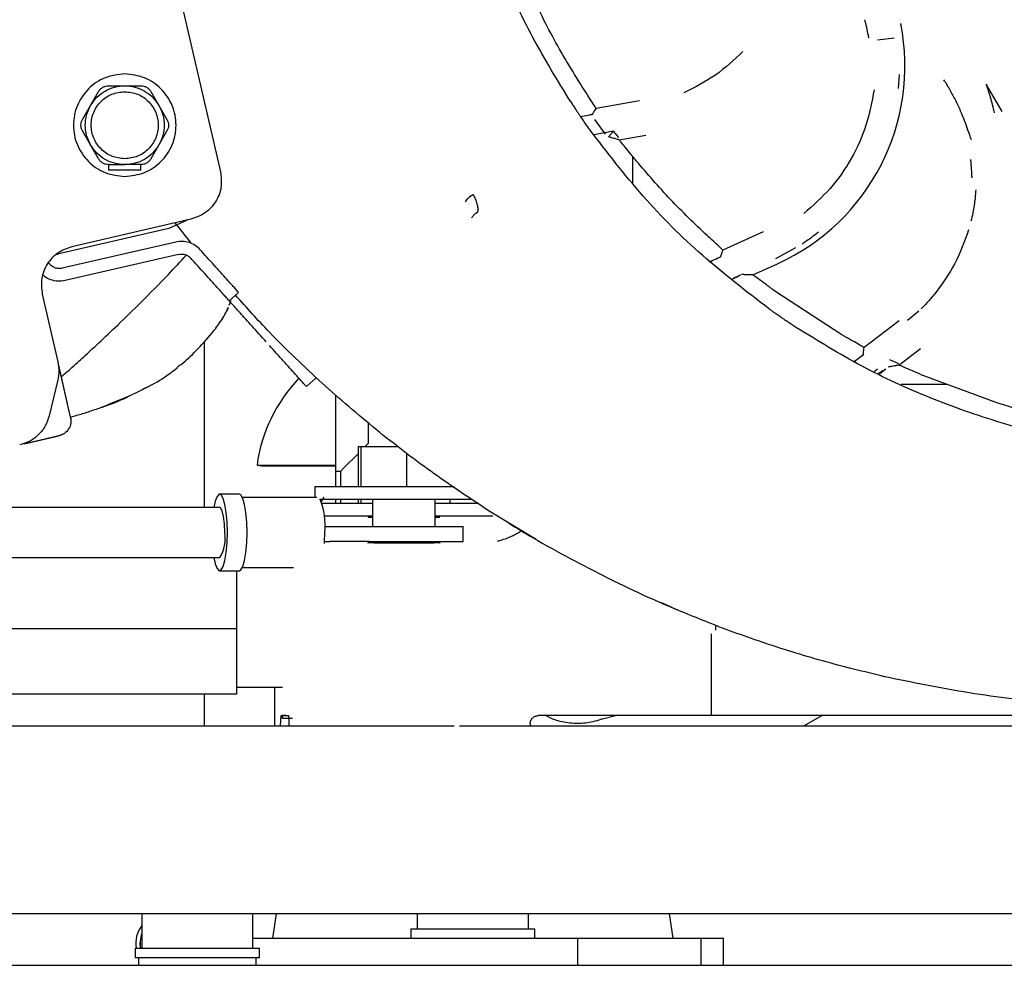
# Paper-space layout 'Sheet2' of a CAD drawing. Units: inches. Extents: x -5.3 to 16.7, y 0.3 to 10.7.
# Drawn here: x 6 to 6.5, y 3.8 to 4.2 of the extents above; entities that cross this region are included whole.
import ezdxf

# ---------------------------------------------------------------- set-up
doc = ezdxf.new("R2010")
doc.units = ezdxf.units.IN
doc.header["$MEASUREMENT"] = 0

psp = doc.layouts.new('Sheet2')

# ---------------------------------------------------------------- linework, layer by layer
at = {"color": 7, "linetype": 'Continuous', "lineweight": 25}
for p, q in [((6.0607828013, 4.338974281), (6.1015219686, 4.1625135606)), ((6.4412883521, 4.2344411991), (6.4409670536, 4.2365762497)), ((6.4292919221, 4.2283893487), (6.4377397839, 4.2294856663)), ((6.4402022504, 4.211145238), (6.4397107406, 4.2040666086)), ((6.4627678507, 4.2079834085), (6.4623880245, 4.208527316)), ((6.4916174757, 4.1927092761), (6.4835883965, 4.2062454335)), ((6.0366672574, 4.1956637948), (6.0407078635, 4.20266233)), ((6.0456337891, 4.2055063145), (6.0537150015, 4.2055063145)), ((6.0537150015, 4.2055063145), (6.0617962139, 4.2055063145)), ((6.0667221395, 4.20266233), (6.0707627457, 4.1956637948)), ((6.3106665144, 4.1980554927), (6.2889756219, 4.1941526851)), ((6.0326266512, 4.1886652596), (6.0366672574, 4.1956637948)), ((6.0707627457, 4.1956637948), (6.0748033519, 4.1886652596)), ((6.2881151373, 4.1887327981), (6.2934602163, 4.1813557462)), ((6.0366672574, 4.1759787554), (6.0326266512, 4.1829772906)), ((6.0748033519, 4.1829772906), (6.0707627457, 4.1759787554)), ((6.2975720927, 4.1828428656), (6.287799312, 4.1810844648)), ((6.2951678923, 4.180063595), (6.2975720927, 4.1828428656)), ((6.3002094852, 4.1797040127), (6.2975720927, 4.1828428656)), ((6.300398845, 4.178495368), (6.3137535553, 4.1808982597)), ((6.0407078635, 4.1689802202), (6.0366672574, 4.1759787554)), ((6.0707627457, 4.1759787554), (6.0667221395, 4.1689802202)), ((6.3071705787, 4.1702710759), (6.3071705787, 4.1569910569)), ((6.0456337891, 4.1661362357), (6.0537150015, 4.1661362357)), ((6.0617962139, 4.1633803302), (6.0456337891, 4.1633803302)), ((6.0617962139, 4.1661362357), (6.0537150015, 4.1661362357)), ((6.0867696259, 4.1389048771), (6.0273100353, 4.125177549)), ((6.0849040131, 4.1384741665), (6.0757041351, 4.1343299236)), ((6.0757041351, 4.1343299236), (6.0208478676, 4.1216653564)), ((6.0867348247, 4.1272289352), (6.0788345142, 4.1370729123)), ((6.372258546, 4.1326028767), (6.3522270935, 4.1234740179)), ((6.079211428, 4.1274893855), (6.0225246944, 4.1144022219)), ((6.0921205914, 4.1228523379), (6.0914079116, 4.123643849)), ((6.3884628036, 4.1246975198), (6.3784028567, 4.1191204175)), ((6.0194318603, 4.1213384453), (6.0208478676, 4.1216653564)), ((6.0806284425, 4.1213516213), (6.0239417089, 4.1082644577)), ((6.0874393641, 4.118637342), (6.0867266843, 4.1194288531)), ((6.3458526289, 4.1177746041), (6.3510738729, 4.120154053)), ((6.3671508907, 4.111089562), (6.3794983053, 4.116716603)), ((6.3611576921, 4.1111202335), (6.3570055854, 4.1092055279)), ((6.3571895104, 4.1091999434), (6.3604148785, 4.1106698723)), ((6.4116205583, 4.0812286002), (6.378066763, 4.1030856244)), ((6.0125576926, 4.1015688655), (6.0203686841, 4.0677357443)), ((6.1058799714, 4.0981569728), (6.1105611986, 4.1023719687)), ((6.1058999921, 4.0960182834), (6.1068803107, 4.0983976842)), ((6.1049521471, 4.0939448263), (6.1054118252, 4.0949555766)), ((6.1053262057, 4.0946097204), (6.1049926396, 4.0939251752)), ((6.4499679547, 4.0929880366), (6.4444181906, 4.0882897837)), ((6.4402041325, 4.0882160857), (6.4226958629, 4.0748300027)), ((6.0934461308, 3.9950860059), (6.0934461308, 4.0778856157)), ((6.4400127917, 4.0661256601), (6.4507923128, 4.0743672263)), ((6.4177223328, 4.0678586198), (6.42231789, 4.071372178)), ((6.4400281681, 4.0667539765), (6.4355113998, 4.0687002931)), ((6.0267278377, 4.0401912237), (6.0207528938, 4.0660715492)), ((6.0267278378, 4.0401912236), (6.0209924985, 4.0650337073)), ((6.4293653942, 4.064001317), (6.4277308354, 4.0627516024)), ((6.4304663682, 4.0618623578), (6.4335404822, 4.0642127458)), ((6.0203240814, 4.0586904637), (6.0160082265, 4.0408031253)), ((6.1443418093, 4.0554407741), (6.1490230365, 4.0596557701)), ((6.4893783853, 4.0471470789), (6.4524400404, 4.060760702)), ((6.4411393858, 4.0565272492), (6.4639268237, 4.0565272492)), ((6.1591390835, 4.0132201626), (6.1591390835, 4.0512003189)), ((6.0267278377, 4.0401912237), (6.0267885374, 4.0382045085)), ((6.1752808158, 4.0373348808), (6.1752808158, 4.0269996902)), ((6.0035644389, 4.026762397), (6.0208269007, 4.0307477503)), ((6.0208269007, 4.0307477503), (6.0053746991, 4.0271803285)), ((6.0236280967, 4.0320095971), (6.0208269007, 4.0307477503)), ((6.1701286615, 4.0254615418), (6.1701286615, 4.0054615418)), ((6.1701286615, 4.0254615418), (6.171472267, 4.0254615418)), ((6.171472267, 4.0254615418), (6.171472267, 4.0054615418)), ((6.171472267, 4.0254615418), (6.1902975036, 4.0254615418)), ((6.1752808158, 4.0269996902), (6.1737426674, 4.0254615418)), ((6.1701286615, 4.0218475359), (6.1630760914, 4.0147949658)), ((6.1943574912, 4.0223516858), (6.1943574912, 4.0054615418)), ((6.1197375398, 4.01623071), (6.1591390835, 4.01623071)), ((6.1197375398, 4.01623071), (6.1220653998, 4.0158202454)), ((6.1220653998, 4.0158202454), (6.1591390835, 4.0158202454)), ((6.1615012882, 4.0132201626), (6.1630760914, 4.0147949658)), ((6.1591390835, 4.0132201626), (6.1615012882, 4.0132201626)), ((6.1591390835, 4.0054615418), (6.1591390835, 4.0132201626)), ((6.1615012882, 4.0054615418), (6.1615012882, 4.0132201626)), ((6.1486138856, 4.0054615418), (6.1486138856, 4.0000860059)), ((6.1486138856, 4.0054615418), (6.1810337986, 4.0054615418)), ((6.1810337986, 4.0054615418), (6.2180315473, 4.0054615418)), ((6.1109293022, 4.0017041653), (6.1011308964, 4.0017041653)), ((6.1495089638, 4.0000860059), (6.1124671487, 4.0000860059)), ((6.1531146831, 4.0002196759), (6.1516758193, 3.9979725093)), ((6.1011308964, 3.9950860059), (5.9625924106, 3.9950860059)), ((6.1509308504, 3.9992115418), (6.1810337986, 3.9992115418)), ((6.1520560485, 3.9971675326), (6.1773888856, 3.9971675326)), ((6.1591390835, 3.9971675326), (6.1591390835, 3.9992115418)), ((6.1615012882, 3.9971675326), (6.1615012882, 3.9992115418)), ((6.1701286615, 3.9992115418), (6.1701286615, 3.9971675326)), ((6.171472267, 3.9992115418), (6.171472267, 3.9971675326)), ((6.1773888856, 3.9992115418), (6.1773888856, 3.985515589)), ((6.1810337986, 3.9992115418), (6.2272416889, 3.9992115418)), ((6.2086388856, 3.985515589), (6.2086388856, 3.9992115418)), ((6.2086388856, 3.9971675326), (6.2303470478, 3.9971675326)), ((6.2158991098, 3.9992115418), (6.2158991098, 3.9971675326)), ((6.1531874586, 3.9909175326), (6.1773888856, 3.9909175326)), ((6.2086388856, 3.9909175326), (6.2374138856, 3.9909175326)), ((6.2086388856, 3.9902864077), (6.2095266512, 3.9902566792)), ((6.2590463655, 3.9790229354), (6.2348174166, 3.9937475901)), ((6.1535697553, 3.985515589), (6.1560689801, 3.985515589)), ((6.1560689801, 3.985515589), (6.1756927998, 3.985515589)), ((6.1756927998, 3.985515589), (6.2226138856, 3.985515589)), ((6.2226138856, 3.978015589), (6.2226138856, 3.985515589)), ((6.1534977534, 3.978015589), (6.1560689801, 3.978015589)), ((6.1756927998, 3.978015589), (6.1560689801, 3.978015589)), ((6.1756927998, 3.978015589), (6.2226138856, 3.978015589)), ((6.1773888856, 3.978015589), (6.1773888856, 3.9773480123)), ((6.2086388856, 3.9773491198), (6.2086388856, 3.978015589)), ((6.2086388856, 3.9776494548), (6.2096805389, 3.9776145732)), ((5.9625924106, 3.9700860059), (6.1011308964, 3.9700860059)), ((6.1011308964, 3.9634678466), (6.1109293022, 3.9634678466)), ((6.1094968407, 3.9634678466), (6.1094968407, 3.9344994113)), ((6.1124671487, 3.9650860059), (6.1379923624, 3.9650860059)), ((6.3484846967, 3.9363406829), (6.3485966477, 3.9339023249)), ((6.1094968407, 3.9344994113), (5.9811968407, 3.9344994113)), ((6.1094968407, 3.9344994113), (6.1094968407, 3.9018845842)), ((6.3465406574, 3.8911729185), (6.3465406574, 3.93193822)), ((6.1094968407, 3.9018845842), (5.9811968407, 3.9018845842)), ((6.0934461308, 3.8860548083), (6.0934461308, 3.9018845842)), ((6.1094968407, 3.9054544146), (6.1324359104, 3.9054544146)), ((6.1286562703, 3.8860548083), (6.1286562703, 3.9054544146)), ((6.1317762285, 3.8911728826), (6.1322342645, 3.8911729185)), ((6.132211779, 3.8899918162), (6.1373757845, 3.8899918162)), ((6.1322342645, 3.8911729185), (6.1322620777, 3.8910100079)), ((6.1340457552, 3.8911729185), (6.1322342645, 3.8911729185)), ((6.1326040987, 3.8909443181), (6.1326444639, 3.8911729185)), ((6.1326444639, 3.8911729185), (6.135423708, 3.8911728789)), ((6.1356677301, 3.887745274), (6.1356682451, 3.8860548083)), ((6.2560800126, 3.8873046209), (6.256058197, 3.8860548083)), ((6.328824122, 3.8911729185), (6.2600164208, 3.8911729185)), ((6.2921158617, 3.8895156403), (6.2985755523, 3.8911729185)), ((6.795359555, 3.8911729185), (6.3504776653, 3.8911729185)), ((6.4017767317, 3.8911729185), (6.3928110026, 3.8860548083)), ((5.9090956549, 3.8860548083), (6.1646711941, 3.8860548083)), ((6.1851161391, 3.8860548083), (6.2063528812, 3.8860548083)), ((6.2207414725, 3.8860548083), (6.8890861686, 3.8860548083)), ((6.9422161686, 3.7923048083), (5.8600849519, 3.7923048083)), ((6.0622009834, 3.7923048083), (6.0622009834, 3.7751448083)), ((6.1176913539, 3.7751448083), (6.1176913539, 3.7923048083)), ((6.1293639697, 3.7923048083), (6.1274461686, 3.7800948083)), ((6.1997009834, 3.7923048083), (6.1997009834, 3.7847948083)), ((6.2551913539, 3.7847948083), (6.2551913539, 3.7923048083)), ((6.3274461686, 3.7800948083), (6.3255283676, 3.7923048083)), ((6.1964961686, 3.7847948083), (6.1964961686, 3.7800948083)), ((6.1964961686, 3.7847948083), (6.2583961686, 3.7847948083)), ((6.2583961686, 3.7800948083), (6.2583961686, 3.7847948083)), ((6.1176913539, 3.7800948083), (6.1757314253, 3.7800948083)), ((6.1757314253, 3.7800948083), (6.2796689476, 3.7800948083)), ((6.2796689476, 3.7800948083), (6.2796689476, 3.7665948083)), ((6.2796689476, 3.7800948083), (6.3411461045, 3.7800948083)), ((6.3411461045, 3.7800948083), (6.3411461045, 3.7665948083)), ((6.3411461045, 3.7800948083), (6.3524771484, 3.7800948083)), ((6.3524771484, 3.7665948083), (6.3524771484, 3.7800948083)), ((6.0589961686, 3.7751448083), (6.0589961686, 3.7704448083)), ((6.0589961686, 3.7751448083), (6.1208961686, 3.7751448083)), ((6.0612306059, 3.7776448083), (6.0614807948, 3.7751448083)), ((6.1208961686, 3.7704448083), (6.1208961686, 3.7751448083)), ((6.0589961686, 3.7704448083), (6.1208961686, 3.7704448083)), ((6.0605461686, 3.7704448083), (6.0605461686, 3.7665948083)), ((6.1193461686, 3.7665948083), (6.1193461686, 3.7704448083)), ((5.1224061686, 3.7665948083), (7.9764861686, 3.7665948083))]:
    psp.add_line(p, q, dxfattribs=at)
at = {"color": 7, "linetype": 'Continuous', "lineweight": 25, "flags": 128}
for points in [[(6.1049503407, 3.9825860059), (6.1048087054, 3.9877440236), (6.1043943037, 3.9925194947), (6.1037378701, 3.9965582443), (6.1028880892, 3.999560737), (6.1019079853, 4.0013042915), (6.1008702483, 4.0016595964), (6.0998518423, 4.0006003004), (6.098928298, 3.9982049665), (6.0982409418, 3.9950860059)], [(6.1147487465, 3.9825860059), (6.1146071112, 3.9877440236), (6.1141927095, 3.9925194947), (6.1135362759, 3.9965582443), (6.112686495, 3.999560737), (6.1117063911, 4.0013042915), (6.1109293022, 4.0017041653)], [(6.1036281584, 3.9825860059), (6.1034775551, 3.9868612577), (6.1030439101, 3.9906208511), (6.1023795274, 3.9934113235), (6.1015645414, 3.9948961028), (6.1011308964, 3.9950860059)], [(6.0982409418, 3.9700860059), (6.098928298, 3.9669670454), (6.0998518423, 3.9645717115), (6.1008702483, 3.9635124155), (6.1019079853, 3.9638677204), (6.1028880892, 3.9656112749), (6.1037378701, 3.9686137675), (6.1043943037, 3.9726525172), (6.1048087054, 3.9774279883), (6.1049503407, 3.9825860059)], [(6.1109293022, 3.9634678466), (6.1117063911, 3.9638677204), (6.112686495, 3.9656112749), (6.1135362759, 3.9686137675), (6.1141927095, 3.9726525172), (6.1146071112, 3.9774279883), (6.1147487465, 3.9825860059)], [(6.1534382039, 3.9770298941), (6.153477473, 3.9776556862), (6.1536190924, 3.9825860059)], [(6.0622009834, 3.7824769487), (6.0619002172, 3.781690715), (6.0612306059, 3.7776448083)]]:
    psp.add_lwpolyline(points, dxfattribs=at)
at = {"color": 7, "linetype": 'Continuous', "lineweight": 25}
for centre, radius, start, end in [((6.3347030331, 4.2153810044), 0.1083571894063255, 294.4188511151, 11.2800883089), ((6.1977217606, 4.0053461469), 0.0787401574803152, 136.5120368197, 172.0543345174), ((6.1168332471, 3.985751777), 0.0369218162439227, 355.0812737114, 21.3797527544), ((6.0865647683, 3.9794954938), 0.0173410077017175, 327.1381806415, 10.2660893994), ((6.0738267538, 3.7776831803), 0.0145586439672135, 142.9916327892, 190.0411238987), ((6.0737203879, 3.7776425736), 0.0123583478207583, 158.766983068, 191.6604662451)]:
    psp.add_arc(centre, radius, start, end, dxfattribs=at)
for points in [[(6.276311184318266, 4.197429339001113), (6.269732959156721, 4.20812032180764), (6.256576508833628, 4.229502287420694), (6.240884568472026, 4.263798529057838), (6.228325621690257, 4.299322590414061), (6.219381898298216, 4.335924446806799), (6.21373204352254, 4.373214503440696), (6.213032274392385, 4.398310139749551), (6.212682389827307, 4.410857957903978)], [(6.282049850335828, 4.204906201206736), (6.276918063994168, 4.213238786491785), (6.266654491310848, 4.229903957061882), (6.25837932146653, 4.247640653439841), (6.254241736544371, 4.256509001628819)], [(6.36224632613305, 4.222634949409152), (6.357822426488839, 4.218469910605217), (6.348974627200414, 4.210139832997347), (6.338123363895049, 4.204669565190466), (6.332697732242366, 4.201934431287025)], [(6.053715001520168, 4.21141182626134), (6.050365656975289, 4.211027160028594), (6.043666967885532, 4.210257827563101), (6.035148656286117, 4.204340032739103), (6.029456902444248, 4.195881205608671), (6.027458224286473, 4.185821275080238), (6.029456902444248, 4.175761344551806), (6.035148656286117, 4.167302517421374), (6.043666967885532, 4.161384722597375), (6.050365656975289, 4.160615390131882), (6.053715001520168, 4.160230723899136)], [(6.053715001520168, 4.160230723899136), (6.057064346065046, 4.160615390131882), (6.063763035154802, 4.161384722597375), (6.072281346754217, 4.167302517421374), (6.077973100596085, 4.175761344551806), (6.079971778753861, 4.185821275080238), (6.077973100596085, 4.195881205608671), (6.072281346754217, 4.204340032739103), (6.063763035154802, 4.210257827563101), (6.057064346065046, 4.211027160028594), (6.053715001520168, 4.21141182626134)], [(6.036667257356832, 4.195663794765303), (6.037639238877652, 4.197087510032181), (6.039583201919292, 4.199934940565935), (6.043773395161844, 4.20304064241146), (6.048558108477928, 4.205116605283502), (6.051996037176492, 4.205376411394695), (6.053715001525774, 4.205506314450292)], [(6.053715001525774, 4.169088991615672), (6.0515250454772, 4.169340504152467), (6.047145133380051, 4.169843529226059), (6.041575468103511, 4.17371285661098), (6.037853936745366, 4.179243628196263), (6.036547108719128, 4.185821275080238), (6.037853936745366, 4.192398921964213), (6.041575468103511, 4.197929693549496), (6.047145133380051, 4.201799020934417), (6.0515250454772, 4.202302046008009), (6.053715001525774, 4.202553558544805)], [(6.053715001525774, 4.205506314450292), (6.055433965875059, 4.205376411394695), (6.05887189457363, 4.2051166052835), (6.063656607889723, 4.20304064241145), (6.067846801132279, 4.199934940565913), (6.069790764173918, 4.197087510032149), (6.070762745694737, 4.195663794765266)], [(6.053715001525774, 4.202553558544805), (6.055904957574348, 4.202302046008009), (6.060284869671498, 4.201799020934417), (6.065854534948038, 4.197929693549496), (6.069576066306182, 4.192398921964213), (6.07088289433242, 4.185821275080238), (6.069576066306182, 4.179243628196263), (6.065854534948038, 4.17371285661098), (6.060284869671498, 4.169843529226059), (6.055904957574348, 4.169340504152467), (6.053715001525774, 4.169088991615672)], [(6.427694144977789, 4.203483942773558), (6.426574724774926, 4.197508203328319), (6.424335884369202, 4.18555672443784), (6.41664921602774, 4.168923569532317), (6.406296558874847, 4.153805064243187), (6.397176383105109, 4.14576313363164), (6.392616295220239, 4.141742168325867)], [(6.036667257356832, 4.175978755395173), (6.035920274528361, 4.177532373717654), (6.034426308871417, 4.180639610362618), (6.033831788797872, 4.185821275080216), (6.034426308871407, 4.191002939797816), (6.035920274528342, 4.194110176442782), (6.036667257356811, 4.195663794765266)], [(6.070762745694715, 4.195663794765303), (6.071509728523186, 4.194110176442821), (6.073003694180128, 4.191002939797858), (6.073598214253674, 4.18582127508026), (6.073003694180139, 4.180639610362661), (6.071509728523204, 4.177532373717693), (6.070762745694737, 4.175978755395211)], [(6.375006899384878, 4.094334369042006), (6.363859467809116, 4.102905944927282), (6.341564604657592, 4.120049096697835), (6.311637308151052, 4.149976393204375), (6.2944941563805, 4.172271256355899), (6.285922580495224, 4.183418687931661)], [(6.053715001525774, 4.166136235710184), (6.051996037176488, 4.16626613876578), (6.048558108477916, 4.166525944876976), (6.043773395161823, 4.168601907749027), (6.039583201919267, 4.171707609594563), (6.037639238877629, 4.174555040128328), (6.036667257356811, 4.175978755395211)], [(6.070762745694715, 4.175978755395173), (6.069790764173895, 4.174555040128295), (6.067846801132255, 4.171707609594541), (6.063656607889704, 4.168601907749016), (6.05887189457362, 4.166525944876974), (6.055433965875056, 4.16626613876578), (6.053715001525774, 4.166136235710184)], [(6.344391931423182, 4.130718818183941), (6.338177804533473, 4.136640483130082), (6.325749550754053, 4.148483813022366), (6.3145828717314, 4.161523415568003), (6.308999532220073, 4.168043216840821)], [(6.045633789142244, 4.166136235710183), (6.045633789142137, 4.166094810115887), (6.045633789141923, 4.166011958927294), (6.045633789141653, 4.165374657946241), (6.045633789141464, 4.164463707332186), (6.045633789141438, 4.163741455909628), (6.045633789141426, 4.163380330198348)], [(6.061796213898907, 4.163380330198348), (6.06179621389892, 4.163741455909628), (6.061796213898944, 4.164463707332186), (6.061796213899133, 4.165374657946241), (6.061796213899404, 4.166011958927294), (6.061796213899618, 4.166094810115887), (6.061796213899725, 4.166136235710183)], [(6.101521968611965, 4.162513560599544), (6.101813909688036, 4.159933640500046), (6.102397791840177, 4.154773800301048), (6.099426022575273, 4.147409767894413), (6.094110011993345, 4.141510580039916), (6.089216421254379, 4.13977344477567), (6.086769625884896, 4.138904877143549)], [(6.474830394695928, 4.133595881750015), (6.472795978001626, 4.127870818121936), (6.468727144613021, 4.116420690865779), (6.461570569473842, 4.106600087442174), (6.457992281904254, 4.101689785730371)], [(6.091407911554707, 4.123643849039323), (6.09059561238523, 4.124417529987956), (6.088971014046277, 4.125964891885221), (6.085873333088831, 4.127354328863708), (6.082538913089327, 4.127992925526899), (6.080320589716045, 4.127657232191259), (6.079211428029404, 4.12748938552344)], [(6.027310035297499, 4.12517754901955), (6.024863239929685, 4.124308981384175), (6.019969649194056, 4.122571846113425), (6.014653638620869, 4.116672658253121), (6.011681869365659, 4.10930862584423), (6.012265751523627, 4.104148785646867), (6.012557692602611, 4.101568865548185)], [(6.110561198627483, 4.102371968707005), (6.110284007298256, 4.102679820867436), (6.109729624639805, 4.103295525188297), (6.105465248723728, 4.108031594451634), (6.09936979935825, 4.114801276802546), (6.094536994035341, 4.120168650876177), (6.092120591373886, 4.122852337912994)], [(6.080628442544766, 4.121351621335772), (6.081183023388101, 4.1214355446697), (6.082292185074769, 4.121603391337556), (6.083959395074575, 4.121284093005983), (6.085508235553352, 4.120589374516737), (6.086320534722852, 4.119815693568084), (6.086726684307604, 4.119428853093757)], [(6.10587997138029, 4.098156972761358), (6.105602780051063, 4.098464824921789), (6.105048397392609, 4.099080529242653), (6.100784021476517, 4.103816598506006), (6.094688572111021, 4.110586280856939), (6.089855766788101, 4.115953654930582), (6.087439364126642, 4.118637341967403)], [(6.022524694368177, 4.114402221862299), (6.02187908488006, 4.114306121942402), (6.020587865903826, 4.114113922102606), (6.019344327612745, 4.114511162258711), (6.018722558467204, 4.114709782336762)], [(6.124320578549116, 4.077676603555095), (6.121904175887654, 4.080360290591919), (6.11707137056473, 4.085727664665569), (6.110975921199223, 4.092497347016513), (6.106711545283123, 4.097233416279874), (6.10615716262467, 4.097849120600738), (6.105879971295442, 4.098156972761171)], [(6.815874788257733, 4.084722972867378), (6.805183805451207, 4.078145006687746), (6.783801839838152, 4.06498907432848), (6.74950559820101, 4.049293249238177), (6.713981536844789, 4.036749064425475), (6.677379680452054, 4.027750177885867), (6.640089623818159, 4.022306213731389), (6.60244616935488, 4.020488160698934), (6.564802714891599, 4.022306213731387), (6.527512658257704, 4.027750177885862), (6.490910801864967, 4.036749064425469), (6.455386740508746, 4.049293249238168), (6.421090498871603, 4.064989074328468), (6.39970853325855, 4.078145006687733), (6.389017550452023, 4.084722972867365)], [(6.144341809282576, 4.055440774131533), (6.144064617953349, 4.055748626291965), (6.143510235294894, 4.056364330612829), (6.139245859378796, 4.061100399876188), (6.133150410013293, 4.067870082227129), (6.12831760469037, 4.073237456300776), (6.125901202028908, 4.075921143337601)], [(6.020368684102948, 4.067735744310298), (6.020624544471275, 4.066226899230121), (6.021136265207929, 4.063209209069765), (6.020594809360355, 4.060196712168296), (6.020324081436568, 4.058690463717562)], [(6.016008226505386, 4.040803125308937), (6.015440614931197, 4.039070447992882), (6.014305391782818, 4.035605093360771), (6.010879290279457, 4.031274438834851), (6.006515058689913, 4.027891212155033), (6.003038677187634, 4.026790218979066), (6.001300486436495, 4.026239722391082)], [(6.026727837761591, 4.040191223647112), (6.026844614184395, 4.039159255611648), (6.027078167030002, 4.03709531954072), (6.025889459317012, 4.034149706598599), (6.023763055089015, 4.031790031474591), (6.02180561880297, 4.031095177372895), (6.020826900659948, 4.030747750322045)], [(6.132262077719249, 3.891010007863257), (6.132319081217593, 3.890506524442028), (6.132433088214281, 3.889499557599569), (6.13254709521097, 3.89046273125099), (6.132604098709315, 3.890944318076701)], [(6.346540657389268, 3.8911729185339), (6.346306831890111, 3.8911729185339), (6.345839180891796, 3.891172918533899), (6.342102447724655, 3.8911729185339), (6.336512184404921, 3.891172918533899), (6.331386809445175, 3.8911729185339), (6.328824121965302, 3.8911729185339)], [(6.350477665260744, 3.8911729185339), (6.349961771387508, 3.8911729185339), (6.348929983641038, 3.8911729185339), (6.347628625621242, 3.8911729185339), (6.346718195648705, 3.8911729185339), (6.346599836808166, 3.8911729185339), (6.346540657387897, 3.8911729185339)], [(6.137879240081749, 3.886054808297679), (6.138104509876323, 3.886054808297679), (6.138555049465468, 3.886054808297679), (6.141456447710223, 3.886054808297679), (6.145871241635001, 3.886054808297679), (6.151795124195953, 3.886054808297679), (6.158962154971044, 3.886054808297679), (6.16711457859055, 3.886054808297679), (6.175942898799862, 3.886054808297679), (6.182058392319482, 3.886054808297679), (6.185116139079292, 3.886054808297679)], [(6.206352881219055, 3.886054808297679), (6.208425547106052, 3.886054808297679), (6.212570878880045, 3.88605480829768), (6.216299562853457, 3.886054808297679), (6.218163904840164, 3.886054808297679)]]:
    psp.add_open_spline(points, degree=3, dxfattribs=at)
for points, knots in [([(6.422813976729714, 4.238443239536442), (6.422941995309583, 4.238012238392749), (6.423668090845715, 4.235567686931393), (6.424299945902738, 4.23249173412587), (6.424856670672942, 4.229816451134485), (6.424968184038503, 4.229426030195433), (6.424998856804384, 4.229318641363625)], [0, 0, 0, 0, 0.0818524356271123, 0.4642504876290258, 0.8526372217256724, 1, 1, 1, 1]), ([(6.476236146650897, 4.178518191751127), (6.475668226485022, 4.180126192266187), (6.47464069275823, 4.183035535623233), (6.47306430649464, 4.187467484703436), (6.471617389578726, 4.191124983858513), (6.470249992017406, 4.194279954434803), (6.468951761070477, 4.197051303519018), (6.467593833267117, 4.199739118610974), (6.466176399396741, 4.20234884656494), (6.464866056700878, 4.204648518895134), (6.463830885299522, 4.20631812176114), (6.463213585277448, 4.207374749868314), (6.462909426156156, 4.207790084692747), (6.462767850713694, 4.207983408540113)], [0, 0, 0, 0, 0.1790954857348237, 0.3240361286082145, 0.4533983107525705, 0.5443262235801452, 0.6351029391353673, 0.7258407105708814, 0.8091467315277165, 0.8942057198935549, 0.9554943087323622, 0.9792841559161339, 1, 1, 1, 1]), ([(6.483588407314303, 4.20624575282714), (6.48377274365799, 4.20564178773796), (6.484106930151321, 4.204546849153352), (6.484838263698433, 4.202398964021733), (6.485675322036758, 4.199598412693899), (6.486718234165428, 4.195940788207388), (6.487287128159412, 4.193386281269753), (6.487585586529618, 4.192046112476716)], [0, 0, 0, 0, 0.1260285892862688, 0.2284793734698501, 0.4538854909767977, 0.7134924115356498, 1, 1, 1, 1]), ([(6.040707863545643, 4.202662329978675), (6.040986161721874, 4.203071684116564), (6.041533857480439, 4.20387730033766), (6.042750499365555, 4.204789621228357), (6.04415242988445, 4.205396094542475), (6.045134651839797, 4.205469176350634), (6.045633789146655, 4.205506314450332)], [0, 0, 0, 0, 0.2526998517673857, 0.4973178009200179, 0.7445511804246551, 1, 1, 1, 1]), ([(6.061796213904135, 4.205506314450332), (6.062289874074812, 4.205469978228812), (6.063261406067223, 4.205398467898857), (6.064659820077559, 4.204800985564382), (6.065886006633774, 4.203890114777796), (6.066440408313926, 4.203076026516466), (6.066722139505147, 4.202662329978675)], [0, 0, 0, 0, 0.2526998517784828, 0.4973178009151469, 0.7445511804446572, 1, 1, 1, 1]), ([(6.288975621928845, 4.194152685143617), (6.288958576543055, 4.194200189730244), (6.288924413849204, 4.194295399347052), (6.288400577867345, 4.195143894695007), (6.28712140198141, 4.19711257919606), (6.284784881630515, 4.200671344557298), (6.282973557626228, 4.203475955063491), (6.28204985033583, 4.204906201206734)], [0, 0, 0, 0, 0.1168779149916562, 0.2342489913008861, 0.4781196488605596, 0.733860599251226, 1, 1, 1, 1]), ([(6.276311184318266, 4.197429339001114), (6.276721342707974, 4.19680488194333), (6.277529253651229, 4.195574855438361), (6.278687904343852, 4.193838216323354), (6.279752343803006, 4.192258582038619), (6.280324288787843, 4.191419640156823), (6.280613928935725, 4.190994789415666)], [0, 0, 0, 0, 0.2545106351009169, 0.5013232264236228, 0.7474637976138342, 1, 1, 1, 1]), ([(6.281011385866024, 4.190193741564906), (6.282344068180131, 4.190432643373093), (6.284591375262244, 4.190835504369884), (6.286651661218516, 4.19119423003908), (6.287490170819532, 4.1913402267231)], [0, 0, 0, 0, 0.5930129997429091, 1, 1, 1, 1]), ([(6.287043730851027, 4.191296408672509), (6.287351621691202, 4.191793744594379), (6.287662525414446, 4.192295947224782), (6.288022903229317, 4.192794544511023), (6.288112895336977, 4.192923190619862), (6.288437444055152, 4.19338499735304), (6.288738266617987, 4.193814107912776), (6.288975621928845, 4.194152685143617)], [0, 0, 0, 0, 0.5007652940265745, 0.5056655608745941, 0.5414078848335371, 0.6381612036442025, 1, 1, 1, 1]), ([(6.032626651167183, 4.182977290608497), (6.032411289172712, 4.18342298096792), (6.031987452938762, 4.184300107519012), (6.031805680813539, 4.185809910744247), (6.031981424776261, 4.187327254845001), (6.032409245051548, 4.188214424914494), (6.032626651167199, 4.188665259552008)], [0, 0, 0, 0, 0.2526998517677689, 0.4973178009273164, 0.7445511804369506, 1, 1, 1, 1]), ([(6.074803351883593, 4.188665259552008), (6.075018713877998, 4.188219569192563), (6.075442550111799, 4.18734244264147), (6.075624322236959, 4.185832639416216), (6.0754485782743, 4.184315295315482), (6.07502075799917, 4.18342812524599), (6.07480335188361, 4.182977290608497)], [0, 0, 0, 0, 0.252699851779965, 0.4973178009261444, 0.7445511804490543, 1, 1, 1, 1]), ([(6.285922580495233, 4.183418687931655), (6.285734019094242, 4.183681723785348), (6.284719521057926, 4.185096909266838), (6.283188239248662, 4.18726627809236), (6.281615001338488, 4.189530698959404), (6.280930158132999, 4.190532297243844), (6.280613928935749, 4.190994789415655)], [0, 0, 0, 0, 0.092507315733325, 0.4977078535846285, 0.7680645132002576, 1, 1, 1, 1]), ([(6.300398844979481, 4.178495368011336), (6.299851124015152, 4.178654337372702), (6.298984903465217, 4.178905747372672), (6.297685346637581, 4.179287702301712), (6.296924807416945, 4.179494030006412), (6.296256080196547, 4.179710563542537), (6.295802724134043, 4.179864157873125), (6.295388687011791, 4.179994230717569), (6.295167892304968, 4.180063595018525)], [0, 0, 0, 0, 0.3150311691201169, 0.4982217047248756, 0.7486633726197122, 0.7641359137550033, 0.8742201146376758, 0.9999999999999999, 0.9999999999999999, 0.9999999999999999, 0.9999999999999999]), ([(6.308999532220073, 4.168043216840821), (6.307841960059879, 4.169449321180276), (6.305604713379149, 4.172166907499625), (6.302785054366121, 4.175654557187587), (6.301226558328413, 4.177567342464051), (6.300542107614751, 4.178372389587535), (6.30044647393381, 4.178454482725933), (6.300398844979481, 4.178495368011336)], [0, 0, 0, 0, 0.2764309659534365, 0.5342597915673077, 0.774866219800305, 0.8878754176398931, 1, 1, 1, 1]), ([(6.045633789146655, 4.166136235710183), (6.045140128975903, 4.166172571931703), (6.044168596983341, 4.166244082261658), (6.042770182972967, 4.166841564596123), (6.041543996416808, 4.167752435382697), (6.040989594736804, 4.168566523644029), (6.040707863545643, 4.168980220181841)], [0, 0, 0, 0, 0.2526998517781215, 0.4973178009147619, 0.7445511804319993, 1, 1, 1, 1]), ([(6.066722139505147, 4.168980220181841), (6.066443841328824, 4.168570866043931), (6.065896145570099, 4.167765249822828), (6.064679503684914, 4.166852928932145), (6.063277573166103, 4.166246455618039), (6.062295351210915, 4.166173373809881), (6.061796213904135, 4.166136235710183)], [0, 0, 0, 0, 0.25269985178039, 0.4973178009226099, 0.7445511804252151, 1, 1, 1, 1]), ([(6.475753715985382, 4.168626151990899), (6.475795838483103, 4.168297203470899), (6.476108744326242, 4.165853618223822), (6.476223136564687, 4.162808756160698), (6.476340941773425, 4.160109508198125), (6.476385317807127, 4.159710736013063), (6.476393982898042, 4.159632869720161)], [0, 0, 0, 0, 0.0643475562907268, 0.4780040938854491, 0.8980724141725811, 1, 1, 1, 1]), ([(6.478375610785966, 4.153614202946154), (6.478301418265166, 4.152306095403888), (6.47814459357236, 4.149541078643931), (6.477291030937501, 4.14341627262866), (6.476331788521921, 4.139283368708782), (6.476010420313185, 4.137898751110521)], [0, 0, 0, 0, 0.3738492593439983, 0.7902251415752239, 1, 1, 1, 1]), ([(6.223686619427532, 4.147525711975295), (6.224140562142881, 4.148263741511745), (6.225059285301499, 4.149757420788785), (6.226756564986533, 4.150786108707279), (6.227615215818353, 4.151306520130739)], [0, 0, 0, 0, 0.4941017444605787, 1, 1, 1, 1]), ([(6.229961887550627, 4.142396785058393), (6.230015490369996, 4.143001442919938), (6.230124720096087, 4.144233591030299), (6.229696758234014, 4.146533466694496), (6.228877082617233, 4.148970579075288), (6.22803061435638, 4.150537554498902), (6.227615222527775, 4.151306524602922)], [0, 0, 0, 0, 0.2453670730846565, 0.4999994123516681, 0.7546320777598461, 1, 1, 1, 1]), ([(6.22996188407098, 4.142396806865785), (6.229258000944389, 4.14195010303542), (6.227978418024474, 4.141138044086992), (6.227177582684999, 4.14009944985355), (6.226817277204013, 4.139632173777702)], [0, 0, 0, 0, 0.5500879354016316, 1, 1, 1, 1]), ([(6.399968379970312, 4.132481843295199), (6.398857975132694, 4.131603455915042), (6.3960584714938, 4.129388904443536), (6.393347335959812, 4.127586236285415), (6.391711554631675, 4.126498584680795)], [0, 0, 0, 0, 0.3966434700033579, 0.9999999999999999, 0.9999999999999999, 0.9999999999999999, 0.9999999999999999]), ([(6.352227093480176, 4.12347401787812), (6.352203506258915, 4.123508918364699), (6.352156224422502, 4.123578878241657), (6.351558712021117, 4.12415597783643), (6.350118415454379, 4.125482419862744), (6.347492017737466, 4.127871649175602), (6.345439609747931, 4.129756613601705), (6.34439193142319, 4.130718818183935)], [0, 0, 0, 0, 0.1168424493870077, 0.234216888754039, 0.4776972883156028, 0.733383794656992, 1, 1, 1, 1]), ([(6.351047730611903, 4.120195271771378), (6.351225357263601, 4.120758913984115), (6.351404742099189, 4.121328135239456), (6.351633248793664, 4.121906550324377), (6.351689366692491, 4.122055240585409), (6.351891875813074, 4.122588406616309), (6.352079273250602, 4.123083491742772), (6.352227093480176, 4.12347401787812)], [0, 0, 0, 0, 0.5007733723673293, 0.5057301266992988, 0.5415963192227475, 0.6384084103633298, 0.9999999999999999, 0.9999999999999999, 0.9999999999999999, 0.9999999999999999]), ([(6.022095180876058, 4.060257464784549), (6.023545862303179, 4.061538955212235), (6.026168620781772, 4.063855824940913), (6.029900797139575, 4.067212321208139), (6.033265584333735, 4.070261923425553), (6.036826031687167, 4.073521384833345), (6.042437637002984, 4.078717156668823), (6.050774980165541, 4.086584376859398), (6.062384668208789, 4.09792561409366), (6.073912454713938, 4.109559285912217), (6.081488406604973, 4.117734518844012), (6.084483467809208, 4.120966498579597)], [0, 0, 0, 0, 0.0806755744515128, 0.145857348796493, 0.1987726610467493, 0.2595804056585714, 0.3284667143920862, 0.4793415770949134, 0.6603711620469713, 0.8657318352831982, 1, 1, 1, 1]), ([(6.345379028672617, 4.117589855296157), (6.346596423927175, 4.118143701267213), (6.348641090469547, 4.119073908874321), (6.35051764621682, 4.119916345455913), (6.351276899942323, 4.120257194969178)], [0, 0, 0, 0, 0.5954003889284233, 1, 1, 1, 1]), ([(6.018722558467194, 4.114709782336734), (6.018212218282476, 4.114968182052148), (6.017194819677663, 4.115483319832433), (6.01620601952331, 4.116479190834773), (6.015886039879978, 4.11706564103256), (6.015797075341702, 4.117228692877121)], [0, 0, 0, 0, 0.4208407534486432, 0.8389752722378716, 1, 1, 1, 1]), ([(6.023941708883726, 4.108264457674675), (6.022739513158329, 4.108087955302394), (6.020335121707531, 4.107734950557831), (6.016781980359329, 4.108584098474756), (6.01424430582739, 4.109729297807323), (6.013202464732383, 4.11081205999718), (6.012997259199966, 4.111025325525594)], [0, 0, 0, 0, 0.3081403252396379, 0.6162806504792425, 0.9244209757188491, 1, 1, 1, 1]), ([(6.367150890700589, 4.111089562010319), (6.366580875180177, 4.11110831928407), (6.365679395818622, 4.111137983906454), (6.364325762319779, 4.111187114983915), (6.363537825125354, 4.111199197336751), (6.362836334359327, 4.111243846774729), (6.362359087554955, 4.111280703596346), (6.361925751206006, 4.111304479467365), (6.361694664747894, 4.111317158491028)], [0, 0, 0, 0, 0.3150311769865958, 0.4982217047248734, 0.7486633726197088, 0.7641359137206857, 0.8742201146376731, 1, 1, 1, 1]), ([(6.378066762957425, 4.103085624357101), (6.37659877143313, 4.104161487915556), (6.373758928146629, 4.106242755997224), (6.370164231580011, 4.108926630550109), (6.368181478271232, 4.110395245859434), (6.367319976543691, 4.111005848351327), (6.36720710480168, 4.111061730655529), (6.367150890700589, 4.111089562010319)], [0, 0, 0, 0, 0.2762474666363422, 0.5344032990361135, 0.7749593384221524, 0.887921828137883, 1, 1, 1, 1]), ([(6.234817416635281, 3.993747590149471), (6.225265432828011, 4.000101120735569), (6.206207778437447, 4.012777376528384), (6.178690807437188, 4.033971056501231), (6.151798140076696, 4.057126207839618), (6.128293859792141, 4.079489335468191), (6.114576936937801, 4.094788146237372), (6.109020825076406, 4.100985010131887)], [0, 0, 0, 0, 0.2067755152963628, 0.4125484701879592, 0.6268692130327774, 0.8488614091268641, 1, 1, 1, 1]), ([(6.457992281904423, 4.101689785730197), (6.456681105347237, 4.10011556387345), (6.454431233898305, 4.097414328261534), (6.452158222679863, 4.095179094207705), (6.451209873377218, 4.094246506352881)], [0, 0, 0, 0, 0.5827784328780882, 1, 1, 1, 1]), ([(6.080239602503515, 4.065408420150175), (6.080764073294893, 4.065756869782891), (6.084116209362679, 4.067983972990236), (6.089796976611319, 4.073718686273317), (6.096300012757044, 4.080673854878272), (6.100954498605839, 4.086892412128613), (6.103664963479398, 4.091003045866227), (6.104824483613942, 4.093476065801592), (6.105350466371569, 4.094597879736956)], [0, 0, 0, 0, 0.0495803692130435, 0.3168911341210041, 0.6376272585969973, 0.8193790527336079, 0.9180665336479873, 1, 1, 1, 1]), ([(6.382583000867606, 4.089025717483797), (6.382125752922561, 4.089338367487922), (6.381137565928475, 4.090014054871809), (6.379279359701772, 4.091305211583565), (6.377429206186035, 4.092605033662266), (6.375999837446654, 4.093622746941247), (6.375269979554057, 4.0941458238851), (6.375006899384881, 4.09433436904201)], [0, 0, 0, 0, 0.2292509229637964, 0.4954484386632032, 0.7437759661990297, 0.907643031824084, 0.9999999999999999, 0.9999999999999999, 0.9999999999999999, 0.9999999999999999]), ([(6.389017550452013, 4.084722972867344), (6.388341779487306, 4.085167554429653), (6.387111342605448, 4.085977044005008), (6.385358051521392, 4.087144628783779), (6.383822822647994, 4.088180918425306), (6.382987374529075, 4.088750182327136), (6.382583000867618, 4.089025717483786)], [0, 0, 0, 0, 0.2753254804344764, 0.5013098273449952, 0.758623945062655, 1, 1, 1, 1]), ([(6.422695862882475, 4.074830002745234), (6.422658988189165, 4.074864462691974), (6.422585083211359, 4.074933527987722), (6.421731329447462, 4.075448749301792), (6.419693727865596, 4.076615020885523), (6.415988884139394, 4.078712226457949), (6.413095881264048, 4.080378740515318), (6.411620558328571, 4.08122860016533)], [0, 0, 0, 0, 0.1168779149707341, 0.2342489912849896, 0.4781196488501045, 0.7338605992455803, 1, 1, 1, 1]), ([(6.422283205386575, 4.071406520253199), (6.422329717321038, 4.071989595234133), (6.422376684400643, 4.072578375927995), (6.42246930254275, 4.073186564474744), (6.422490539126833, 4.07334211963743), (6.422568107169271, 4.073901208657611), (6.42263951813383, 4.074420371989022), (6.422695862882475, 4.074830002745234)], [0, 0, 0, 0, 0.5007652940255055, 0.5056655608969862, 0.5414078849075994, 0.6381612037434848, 1, 1, 1, 1]), ([(6.417339234245191, 4.06760132301265), (6.418402266757997, 4.068412978944975), (6.42018685305825, 4.069775561970329), (6.421827325044688, 4.071015193996248), (6.422490609736973, 4.071516408862247)], [0, 0, 0, 0, 0.595674477975331, 0.9999999999999999, 0.9999999999999999, 0.9999999999999999, 0.9999999999999999]), ([(6.061002660640901, 4.053138004744248), (6.062726237229714, 4.053984356480036), (6.0680131104278, 4.056580443208719), (6.074020858899872, 4.060219938378895), (6.077944283583738, 4.063249141465481), (6.078970794263872, 4.064041691232898)], [0, 0, 0, 0, 0.2631609872390074, 0.80721609892249, 1, 1, 1, 1]), ([(6.080268299285731, 4.065347768825956), (6.080134839390425, 4.06518196975049), (6.079464521904955, 4.064349225058875), (6.079207964418311, 4.064153747552119), (6.079002487406293, 4.063997189524792)], [0, 0, 0, 0, 0.1990995285052163, 1, 1, 1, 1]), ([(6.440012791703974, 4.066125660102717), (6.43945297513055, 4.066016687932863), (6.438567625401264, 4.065844348481585), (6.437237187477892, 4.065590040710215), (6.436466439479397, 4.065425911046347), (6.435772685512645, 4.065312825688419), (6.435299255556938, 4.065242206882989), (6.434871548144362, 4.065168640289846), (6.434643463439212, 4.065129409230919)], [0, 0, 0, 0, 0.3150311773058446, 0.4982217047248688, 0.7486633726197072, 0.7641359192123051, 0.8742201146376729, 1, 1, 1, 1]), ([(6.452440040390237, 4.060760702026098), (6.450768912554729, 4.061481682795006), (6.447536100180791, 4.062876426812531), (6.443432954157489, 4.064690047151061), (6.441172374636277, 4.065678946457361), (6.440196299106405, 4.06608180771073), (6.440073800381471, 4.06611108098272), (6.440012791703974, 4.066125660102717)], [0, 0, 0, 0, 0.2762474666347818, 0.5344032990354047, 0.7749593384217268, 0.8879218281374204, 1, 1, 1, 1]), ([(6.432039995312423, 4.063324152674656), (6.431551252072627, 4.062975837237527), (6.431025801244182, 4.062601361193469), (6.429959362713353, 4.061807168214584), (6.429884862142056, 4.061751686507071)], [0, 0, 0, 0, 0.9301407731020361, 1, 1, 1, 1]), ([(6.064624514961131, 4.054942427657399), (6.06204557496519, 4.053603654538246), (6.055927046747544, 4.050427418906763), (6.046791792640842, 4.046997737765801), (6.040769717747925, 4.044303849436361), (6.038481931934596, 4.043737403969801), (6.038464273507791, 4.043733031822831)], [0, 0, 0, 0, 0.2693968934056174, 0.6391434064547238, 0.9972147044067555, 1, 1, 1, 1]), ([(6.040190632437299, 4.044448999119189), (6.041244804576982, 4.044778703006685), (6.046080567493923, 4.046291140845538), (6.051370481907116, 4.048399401664135), (6.055505297896004, 4.050466717139481), (6.055968679402631, 4.050698397524344)], [0, 0, 0, 0, 0.1984119530774578, 0.9101674469006523, 1, 1, 1, 1]), ([(6.026702179010887, 4.040302363510631), (6.028701177049562, 4.040804350656323), (6.032754980756915, 4.041822339325086), (6.036521028612131, 4.043149555025103), (6.038429975625864, 4.043822298586663)], [0, 0, 0, 0, 0.4931166339036337, 1, 1, 1, 1]), ([(6.497121186388411, 4.044695763529559), (6.497093705904764, 4.04471223404103), (6.497038606540972, 4.044745258012332), (6.496442509874714, 4.044950513903985), (6.495022742813181, 4.045400696623972), (6.492441611316463, 4.046197153630168), (6.490414510669322, 4.046825770038608), (6.489378385318819, 4.047147078897862)], [0, 0, 0, 0, 0.1167130269792617, 0.234013841070449, 0.4771041435344028, 0.7327287851634596, 1, 1, 1, 1]), ([(6.177388885629222, 3.989997398430871), (6.177064791298319, 3.990007549650925), (6.175656906336013, 3.990051647151867), (6.17488342414031, 3.990142456777729), (6.175656906334008, 3.990233266403647), (6.177064791296858, 3.990277363904642), (6.177388885629222, 3.990287515124749)], [0, 0, 0, 0, 0.1150997202829457, 0.4999999996918409, 0.8849002791006988, 1, 1, 1, 1]), ([(6.210774091216159, 3.990142525198122), (6.210774340574214, 3.990142502391643), (6.211190873529324, 3.990104405969084), (6.210299754489097, 3.990051887059089), (6.208942593949241, 3.990008267212851), (6.208638885629222, 3.989998505869347)], [0, 0, 0, 0, 0.0004647461915681, 0.7763218397393659, 1, 1, 1, 1]), ([(6.245233010314747, 3.987309109663844), (6.249309728986869, 3.984814381388187), (6.25928399685523, 3.978710676403506), (6.276066061157191, 3.969513950567775), (6.295181013925227, 3.959612360177438), (6.312989236830747, 3.951025319094499), (6.324475663138245, 3.946091373822676), (6.32935263870648, 3.943996489835131)], [0, 0, 0, 0, 0.1542789130924039, 0.3774651452271864, 0.6062040333069587, 0.8327997536380869, 1, 1, 1, 1]), ([(6.251733883712698, 3.983466948602304), (6.251666906129945, 3.983418167678881), (6.251119090701946, 3.983019184297506), (6.250291532261237, 3.98250115087925), (6.248758919977895, 3.98158496916376), (6.247170531068458, 3.980765920732209), (6.244557216497343, 3.979607859753283), (6.241684953560404, 3.978674780010301), (6.24033181655029, 3.978336658192164), (6.239686781571076, 3.978175476879182)], [0, 0, 0, 0, 0.0124015221684439, 0.1014331197884731, 0.1570466591164733, 0.3090732462795184, 0.4203016026867393, 0.7236601017732627, 1, 1, 1, 1]), ([(6.192997350320626, 3.977186091116612), (6.19073618392787, 3.977190786833732), (6.187268423570532, 3.97719798825939), (6.183089802989858, 3.977236506247469), (6.180202382371325, 3.977276184826361), (6.177904035917059, 3.977326527162619), (6.175707715789858, 3.977399248377783), (6.174664002483554, 3.977498935300958), (6.175530796547164, 3.977592714628345), (6.17700905633861, 3.977638737086008), (6.177388885629222, 3.977650562258786)], [0, 0, 0, 0, 0.1819816053663658, 0.2790898533057909, 0.3777641423753051, 0.4773424458972617, 0.5748881951990485, 0.7561112836154861, 0.9373343720306871, 0.9999999999999999, 0.9999999999999999, 0.9999999999999999, 0.9999999999999999]), ([(6.210939592524823, 3.977499356357151), (6.210939844212671, 3.977499333338239), (6.211360268906863, 3.977460882061632), (6.210179906493786, 3.977398957439927), (6.208112226749433, 3.977326585747859), (6.205786556427014, 3.97727616917112), (6.202906370909345, 3.977236510250398), (6.198725521645102, 3.977197986206858), (6.195258218552294, 3.977190786023613), (6.192997350320626, 3.977186091116612)], [0, 0, 0, 0, 0.0001435487984488, 0.2397869425499356, 0.368778201958725, 0.5004572435680325, 0.6309408464873898, 0.7593535686238738, 1, 1, 1, 1]), ([(6.435053490829978, 3.910135849805712), (6.424597525003799, 3.912638834954473), (6.403947286562173, 3.917582160228962), (6.373876920250579, 3.926927504373952), (6.346179764481647, 3.936806401407628), (6.328807100463524, 3.944285514919958), (6.320840108353529, 3.947715388327992)], [0, 0, 0, 0, 0.2681188845045961, 0.5295272562827771, 0.7842442222302635, 1, 1, 1, 1]), ([(6.605995021270878, 3.896097891670801), (6.591796716577012, 3.895575803770874), (6.563195025507494, 3.894524086883061), (6.520384871306242, 3.896742744485668), (6.477456130768495, 3.901528699894824), (6.449287534731837, 3.907246535605485), (6.435053490829978, 3.910135849805712)], [0, 0, 0, 0, 0.247240839694858, 0.4980528499135157, 0.7463580449147369, 0.9999999999999999, 0.9999999999999999, 0.9999999999999999, 0.9999999999999999]), ([(6.131497710422789, 3.886054808297679), (6.131539660441692, 3.887338554406455), (6.131627000866131, 3.890011328649378), (6.131725196604875, 3.890775662100202), (6.131776228465921, 3.891172882579963)], [0, 0, 0, 0, 0.4803047291313096, 1, 1, 1, 1]), ([(6.135423707995597, 3.891172878863821), (6.135441876965332, 3.891108985176971), (6.135481391722437, 3.890970026086108), (6.135541629196981, 3.890062424864397), (6.135605802635356, 3.88877492955056), (6.135649009565993, 3.887762080782033), (6.135671427481418, 3.887236564211065)], [0, 0, 0, 0, 0.2108005542696807, 0.4584592753822035, 0.7190216017596396, 1, 1, 1, 1]), ([(6.256080012596943, 3.887304620921301), (6.256100060557443, 3.887608858536913), (6.256138658732434, 3.888194604739143), (6.256495274222448, 3.889217416609693), (6.25729197867677, 3.8901597863612), (6.258509993279103, 3.89102424487088), (6.259487492177399, 3.891120717044581), (6.260016420845017, 3.8911729185339)], [0, 0, 0, 0, 0.1381915975756471, 0.2660591567448294, 0.4921970096906348, 0.7252257168325998, 1, 1, 1, 1]), ([(6.29211586167314, 3.889515640290304), (6.289622053799994, 3.888750390161204), (6.284634438053701, 3.887219889903003), (6.276770908459279, 3.887112851715796), (6.269625713463272, 3.888315544806273), (6.265502844824637, 3.890312157714349), (6.263725432801537, 3.8911729185339)], [0, 0, 0, 0, 0.266112396495447, 0.532224792990893, 0.7983371894863375, 0.9999999999999999, 0.9999999999999999, 0.9999999999999999, 0.9999999999999999])]:
    psp.add_open_spline(points, degree=3, knots=knots, dxfattribs=at)

doc.saveas('drawing.dxf')
